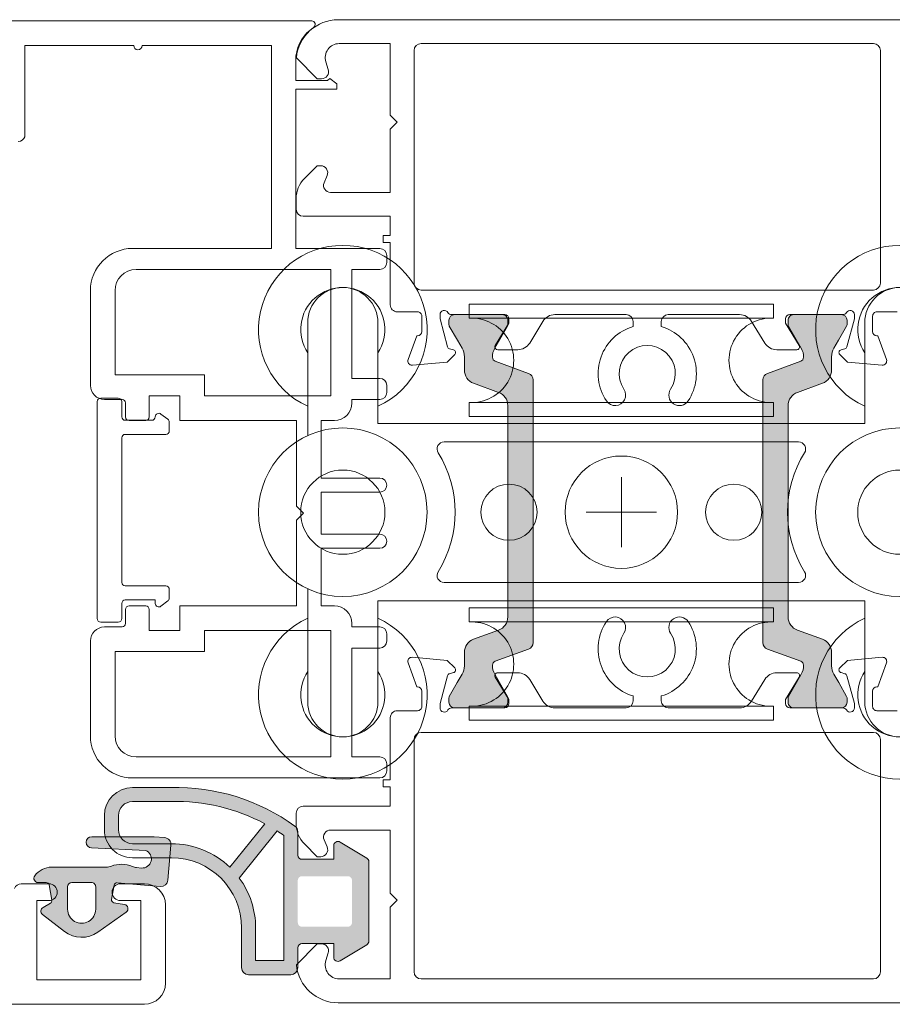
# Model space of a CAD drawing. Units: inches. Extents: x 74 to 4761, y -14 to 1513.
# Drawn here: x 2379 to 2442, y 1015 to 1085 of the extents above; entities that cross this region are included whole.
import ezdxf

# ---------------------------------------------------------------- set-up
doc = ezdxf.new("R2010")
doc.units = ezdxf.units.IN
doc.header["$MEASUREMENT"] = 0
doc.layers.get('0').update_dxf_attribs({"lineweight": 0})

# ---------------------------------------------------------------- blocks, each defined once
blk = doc.blocks.new('singleroller')
for p, q in [((-16, 19.83333333333303), (-16, 19.8333333333328)), ((16, 19.83333333333326), (16, 19.83333333333348)), ((-13.81500000000028, 10.83333333333325), (-13.81500000000051, 0)), ((-7.815000000000281, 10.83333333333325), (-7.815000000000509, 0)), ((7.815000000000281, 10.83333333333325), (7.815000000000509, 0)), ((13.81500000000028, 10.83333333333325), (13.81500000000028, 0)), ((0, -2.5), (0, 2.5)), ((-13.81500000000028, -10.83333333333325), (-13.81500000000051, 0)), ((-7.815000000000281, -10.83333333333325), (-7.815000000000509, 0)), ((-2.5, 0), (2.5, 0)), ((7.815000000000281, -10.83333333333325), (7.815000000000509, 0)), ((13.81500000000028, -10.83333333333325), (13.81500000000028, 0)), ((-16, -19.83333333333303), (-16, -19.8333333333328)), ((16, -19.83333333333326), (16, -19.83333333333348))]:
    blk.add_line(p, q)
for points in [[(-5.454356057317909, 22.33333333333303), (-13.5, 22.3333333333328, 0.4142135623730938), (-16, 19.8333333333328, 0.4142135623730964), (-13.5, 17.33333333333303), (-6.315000000000054, 17.33333333333326), (-6.315000000000054, 0)], [(6.315000000000054, 0), (6.314999999999827, 17.33333333333371), (13.5, 17.33333333333326, 0.4142135623730935), (16, 19.83333333333326, 0.4142135623730976), (13.5, 22.33333333333348), (5.454356057317681, 22.33333333333326)], [(-6.815000000000509, 0), (-6.815000000000509, 0.1666666666665151), (-6.815000000000964, 10.83333333333303), (-7.815000000000964, 10.83333333333303, -1.057097576517844), (-13.81500000000096, 10.83333333333303), (-14.81500000000096, 10.83333333333303), (-14.81500000000051, 0.1666666666665151), (-14.81500000000051, 0)], [(6.815000000000509, 0), (6.815000000000509, 0.1666666666665151), (6.815000000000964, 10.83333333333303), (7.815000000000964, 10.83333333333303, 1.057097576517844), (13.81500000000096, 10.83333333333303), (14.81500000000096, 10.83333333333303), (14.81500000000051, 0.1666666666665151), (14.81500000000051, 0)], [(14.81500000000051, 0), (14.81500000000051, -0.1666666666665151), (14.81500000000096, -10.83333333333303), (13.81500000000096, -10.83333333333303, 1.057097576517844), (7.815000000000964, -10.83333333333303), (6.815000000000964, -10.83333333333303), (6.815000000000509, -0.1666666666665151), (6.815000000000509, 0), (6.815000000000509, 0.1666666666665151), (6.815000000000964, 10.83333333333303), (7.815000000000964, 10.83333333333303, 1.057097576517844), (13.81500000000096, 10.83333333333303), (14.81500000000096, 10.83333333333303), (14.81500000000051, 0.1666666666665151)], [(-5.454356057317909, -22.33333333333303), (-13.5, -22.3333333333328, -0.4142135623730938), (-16, -19.8333333333328, -0.4142135623730964), (-13.5, -17.33333333333303), (-6.315000000000054, -17.33333333333326), (-6.315000000000054, 0)], [(-6.815000000000509, 0), (-6.815000000000509, -0.1666666666665151), (-6.815000000000964, -10.83333333333303), (-7.815000000000964, -10.83333333333303, 1.057097576517844), (-13.81500000000096, -10.83333333333303), (-14.81500000000096, -10.83333333333303), (-14.81500000000051, -0.1666666666665151), (-14.81500000000051, 0)], [(6.315000000000054, 0), (6.314999999999827, -17.33333333333371), (13.5, -17.33333333333326, -0.4142135623730935), (16, -19.83333333333326, -0.4142135623730976), (13.5, -22.33333333333348), (5.454356057317681, -22.33333333333326)], [(6.815000000000509, 0), (6.815000000000509, -0.1666666666665151), (6.815000000000964, -10.83333333333303), (7.815000000000964, -10.83333333333303, -1.057097576517844), (13.81500000000096, -10.83333333333303), (14.81500000000096, -10.83333333333303), (14.81500000000051, -0.1666666666665151), (14.81500000000051, 0)]]:
    blk.add_lwpolyline(points, format="xyb")
for points in [[(-5, 0), (-5, 12.62223078240504, -0.5888435535687573), (-4.235294117647071, 13.04641328540083, 0.2864216553493393), (4.235294117647071, 13.04641328540083, -0.5888435535684847), (5, 12.62223078240504), (5, 0), (5, -12.62223078240504, -0.5888435535684847), (4.235294117647071, -13.04641328540083, 0.2864216553493393), (-4.235294117647071, -13.04641328540083, -0.5888435535687573), (-5, -12.62223078240504)], [(-14.81500000000051, 0), (-14.81500000000051, -0.1666666666665151), (-14.81500000000096, -10.83333333333303), (-13.81500000000096, -10.83333333333303, -1.057097576517844), (-7.815000000000964, -10.83333333333303), (-6.815000000000964, -10.83333333333303), (-6.815000000000509, -0.1666666666665151), (-6.815000000000509, 0), (-6.815000000000509, 0.1666666666665151), (-6.815000000000964, 10.83333333333303), (-7.815000000000964, 10.83333333333303, -1.057097576517844), (-13.81500000000096, 10.83333333333303), (-14.81500000000096, 10.83333333333303), (-14.81500000000051, 0.1666666666665151)]]:
    blk.add_lwpolyline(points, format="xyb", close=True)
for centre, radius in [((0, 19.83333333333303), 6), ((0, 19.83333333333303), 3), ((0, 8.000000000000227), 2), ((0, 0), 4), ((0, -8.000000000000227), 2), ((0, -19.83333333333303), 6), ((0, -19.83333333333303), 3)]:
    blk.add_circle(centre, radius)
for centre, radius, start, end in [((-13, 19.83333333333303), 6, 24.62431835215417, 335.3756816478458), ((13, 19.83333333333326), 6, 204.6243183521542, 155.3756816478458), ((-13, 19.83333333333303), 3, 56.44269023807254, 303.5573097619275), ((13, 19.83333333333326), 3, 236.4426902380725, 123.5573097619094), ((-13, -19.83333333333303), 6, 24.62431835215417, 335.3756816478458), ((13, -19.83333333333326), 6, 204.6243183521542, 155.3756816478458), ((-13, -19.83333333333303), 3, 56.44269023807254, 303.5573097619275), ((13, -19.83333333333326), 3, 236.4426902380905, 123.5573097619274)]:
    blk.add_arc(centre, radius, start, end)

msp = doc.modelspace()

# ---------------------------------------------------------------- hatches: boundary and pattern name
h = msp.add_hatch(color=256)
edge = h.paths.add_edge_path()
edge.add_arc((2415.54461426576, 1040.39891834554), 0.5000000000009095, -69.99999999993958, 5.212541509536095e-11, ccw=False)
edge.add_line((2415.715624337424, 1039.929072035146), (2413.348592301553, 1039.067542830536))
edge.add_arc((2413.451490744509, 1038.78518025838), 0.3005273892955604, 110.0227294120797, 179.7306497626298)
edge.add_arc((2414.345302937274, 1038.742022979492), 1.195167601585593, 177.8628361227691, 210.0337186347934)
edge.add_line((2413.310609290517, 1038.143830156698), (2413.654095718061, 1037.548814576435))
edge.add_line((2413.654095718061, 1037.548814576435), (2414.221739881558, 1036.565494438456))
edge.add_arc((2414.039874546764, 1036.460494438457), 0.2099999999986752, -3.100808498857077e-10, 29.999999999712998, ccw=False)
edge.add_line((2414.249874546763, 1036.460494438456), (2414.249874546763, 1036.148814576435))
edge.add_arc((2413.849874546762, 1036.148814576436), 0.4000000000005457, 269.9999999998697, 359.9999999998697, ccw=False)
edge.add_line((2413.849874546761, 1035.748814576435), (2410.449874546764, 1035.748814576435))
edge.add_arc((2410.449874546763, 1036.148814576436), 0.4000000000005457, 180.0000000001303, 270.0000000001303, ccw=False)
edge.add_line((2410.049874546762, 1036.148814576435), (2410.049874546762, 1036.460494438456))
edge.add_arc((2410.259874546762, 1036.460494438454), 0.2099999999995816, 149.9999999993571, 179.9999999993796, ccw=False)
edge.add_line((2410.078009211968, 1036.565494438456), (2410.645729358329, 1037.548814576435))
edge.add_line((2410.645729358329, 1037.548814576435), (2410.989105031304, 1038.14355868811))
edge.add_arc((2409.949874546766, 1038.743558688111), 1.199999999998013, 329.9999999998624, 359.9999999998589)
edge.add_line((2411.149874546764, 1038.743558688108), (2411.149874546764, 1039.695423020982))
edge.add_arc((2412.149874546763, 1039.695423020981), 0.9999999999990905, 109.9999999999537, 179.9999999999609, ccw=False)
edge.add_line((2411.807854403439, 1040.635115641767), (2413.586634409085, 1041.282538617132))
edge.add_arc((2413.244614265761, 1042.222231237918), 0.9999999999990671, 289.9999999999536, 359.9999999999609)
edge.add_line((2414.24461426576, 1042.222231237917), (2414.24461426576, 1049.748814576435))
edge.add_line((2414.24461426576, 1049.748814576435), (2414.24461426576, 1057.275397914952))
edge.add_arc((2413.24461426576, 1057.275397914952), 1.000000000000455, 359.999999999987, 429.9999999999908)
edge.add_line((2413.586634409085, 1058.215090535738), (2411.807854403439, 1058.862513511102))
edge.add_arc((2412.149874546765, 1059.802206131888), 1.000000000000388, 179.999999999987, 249.9999999999907, ccw=False)
edge.add_line((2411.149874546764, 1059.802206131889), (2411.149874546764, 1060.754070464761))
edge.add_arc((2409.949874546763, 1060.754070464759), 1.200000000001182, 9.770663981446297e-11, 30.00000000009912)
edge.add_line((2410.989105031304, 1061.354070464761), (2410.649874546764, 1061.941634899463))
edge.add_line((2410.649874546764, 1061.941634899463), (2410.078009211968, 1062.932134714415))
edge.add_arc((2410.259874546762, 1063.037134714417), 0.2099999999995929, 180.0000000006204, 210.0000000006429, ccw=False)
edge.add_line((2410.049874546762, 1063.037134714414), (2410.049874546762, 1063.348814576436))
edge.add_arc((2410.449874546763, 1063.348814576435), 0.4000000000005457, 89.99999999986971, 179.9999999998697, ccw=False)
edge.add_line((2410.449874546764, 1063.748814576435), (2413.849874546763, 1063.748814576435))
edge.add_arc((2413.849874546763, 1063.348814576436), 0.3999999999996362, 0, 90, ccw=False)
edge.add_line((2414.249874546763, 1063.348814576436), (2414.249874546763, 1063.037134714414))
edge.add_arc((2414.039874546764, 1063.037134714413), 0.2099999999986721, -29.999999999712998, 3.1019453672342934e-10, ccw=False)
edge.add_line((2414.221739881558, 1062.932134714415), (2413.310609290517, 1061.35379899617))
edge.add_arc((2414.345302937274, 1060.755606173376), 1.195167601585623, 149.9662813652066, 182.1371638772309)
edge.add_arc((2413.451644535159, 1060.712557073871), 0.3006817060022031, 180.2898261431541, 249.9567946825031)
edge.add_line((2413.348592301553, 1060.430086322335), (2415.715624337426, 1059.568557117723))
edge.add_arc((2415.544614265762, 1059.098710807331), 0.4999999999986695, -1.0430767360958271e-10, 69.99999999989939, ccw=False)
edge.add_line((2416.044614265761, 1059.09871080733), (2416.044614265761, 1049.748814576435))
edge.add_line((2416.044614265761, 1049.748814576435), (2416.044614265761, 1040.39891834554))
edge = h.paths.add_edge_path()
edge.add_arc((2432.904084459558, 1040.39891834554), 0.5000000000009095, 179.9999999999479, 249.9999999999395)
edge.add_line((2432.733074387895, 1039.929072035146), (2435.100106423767, 1039.067542830536))
edge.add_arc((2434.99720798081, 1038.785180258383), 0.3005273892938332, 0.26935023689492255, 69.97727058743118, ccw=False)
edge.add_arc((2434.103395788045, 1038.742022979486), 1.195167601584013, -30.03371863448558, 2.1371638775391943, ccw=False)
edge.add_line((2435.138089434803, 1038.143830156698), (2434.794603007259, 1037.548814576435))
edge.add_line((2434.794603007259, 1037.548814576435), (2434.226958843762, 1036.565494438456))
edge.add_arc((2434.408824178556, 1036.460494438457), 0.2099999999986752, 150.000000000287, 180.0000000003102)
edge.add_line((2434.198824178558, 1036.460494438456), (2434.198824178558, 1036.148814576435))
edge.add_arc((2434.598824178556, 1036.148814576434), 0.3999999999987267, 179.9999999998697, 269.9999999998697)
edge.add_line((2434.598824178555, 1035.748814576435), (2437.998824178557, 1035.748814576435))
edge.add_arc((2437.998824178557, 1036.148814576435), 0.3999999999996362, 270, 360)
edge.add_line((2438.398824178556, 1036.148814576435), (2438.398824178556, 1036.460494438456))
edge.add_arc((2438.188824178557, 1036.460494438454), 0.2099999999995816, 6.203596178714532e-10, 30.00000000064293)
edge.add_line((2438.37068951335, 1036.565494438456), (2437.802969366988, 1037.548814576435))
edge.add_line((2437.802969366988, 1037.548814576435), (2437.459593694016, 1038.14355868811))
edge.add_arc((2438.498824178554, 1038.743558688111), 1.199999999998013, 180.0000000001411, 210.0000000001375, ccw=False)
edge.add_line((2437.298824178556, 1038.743558688108), (2437.298824178556, 1039.695423020982))
edge.add_arc((2436.298824178557, 1039.695423020981), 0.9999999999990905, 3.908265592585924e-11, 70.00000000004637)
edge.add_line((2436.640844321882, 1040.635115641767), (2434.862064316233, 1041.282538617132))
edge.add_arc((2435.204084459558, 1042.222231237918), 0.9999999999990671, 180.0000000000391, 250.0000000000463, ccw=False)
edge.add_line((2434.204084459559, 1042.222231237917), (2434.204084459559, 1049.748814576435))
edge.add_line((2434.204084459559, 1049.748814576435), (2434.204084459559, 1057.275397914952))
edge.add_arc((2435.204084459558, 1057.275397914953), 0.9999999999995453, 110.00000000008049, 180.0000000000782, ccw=False)
edge.add_line((2434.862064316231, 1058.215090535738), (2436.640844321882, 1058.862513511102))
edge.add_arc((2436.298824178556, 1059.802206131888), 1.000000000000388, 290.0000000000092, 360.000000000013)
edge.add_line((2437.298824178556, 1059.802206131889), (2437.298824178556, 1060.754070464761))
edge.add_arc((2438.498824178557, 1060.754070464759), 1.200000000001182, 149.9999999999009, 179.9999999999023, ccw=False)
edge.add_line((2437.459593694016, 1061.354070464761), (2437.798824178556, 1061.941634899463))
edge.add_line((2437.798824178556, 1061.941634899463), (2438.37068951335, 1062.932134714415))
edge.add_arc((2438.188824178557, 1063.037134714417), 0.2099999999995929, 329.999999999357, 359.9999999993797)
edge.add_line((2438.398824178556, 1063.037134714414), (2438.398824178556, 1063.348814576436))
edge.add_arc((2437.998824178557, 1063.348814576436), 0.3999999999996362, 0, 90)
edge.add_line((2437.998824178557, 1063.748814576435), (2434.598824178555, 1063.748814576435))
edge.add_arc((2434.598824178556, 1063.348814576437), 0.3999999999987267, 90.00000000013027, 180.0000000001303)
edge.add_line((2434.198824178558, 1063.348814576436), (2434.198824178558, 1063.037134714414))
edge.add_arc((2434.408824178556, 1063.037134714413), 0.2099999999986721, 179.9999999996898, 209.999999999713)
edge.add_line((2434.226958843762, 1062.932134714415), (2435.138089434803, 1061.35379899617))
edge.add_arc((2434.103395788045, 1060.755606173383), 1.195167601584011, -2.1371638775391943, 30.03371863448558, ccw=False)
edge.add_arc((2434.997054190159, 1060.712557073868), 0.3006817060003715, 290.04320531798584, 359.71017385732074, ccw=False)
edge.add_line((2435.100106423767, 1060.430086322335), (2432.733074387895, 1059.568557117723))
edge.add_arc((2432.904084459557, 1059.09871080733), 0.4999999999996403, 109.9999999999492, 179.9999999999479)
edge.add_line((2432.404084459557, 1059.09871080733), (2432.404084459557, 1049.748814576435))
edge.add_line((2432.404084459557, 1049.748814576435), (2432.404084459557, 1040.39891834554))
h = msp.add_hatch(color=256)
h.paths.add_polyline_path([(2404.203349516944, 1025.051294987258, -0.2634471391022135), (2404.349000790316, 1024.794047109543), (2404.349000790316, 1021.963904223235), (2404.349000790316, 1019.133761336926, -0.2634471391022135), (2404.203349516944, 1018.876513459211), (2402.303349516943, 1017.736513459212, -0.5829708565576296), (2401.849000790316, 1017.993761336925), (2401.849000790316, 1018.963904223235), (2399.587797896557, 1018.963904223235, 0.4142135623728728), (2399.287797896558, 1018.663904223235), (2399.287797896558, 1017.519559270796), (2399.171596611944, 1017.403357986183, 0.03216431837460151), (2399.232982591441, 1017.022702965499, -0.2816509664829193), (2398.787797896558, 1016.750322357119), (2395.787797896556, 1016.750322357119, -0.4142135623730951), (2395.287797896556, 1017.250322357119), (2395.287797896556, 1020.076044225771, 0.4142135623730833), (2390.287797896558, 1025.076044225771), (2388.86080082476, 1025.076044225771, 0.2719993743884209), (2388.458325762672, 1025.597208032034), (2386.058990701616, 1025.708750515991, -0.1256723367852478), (2385.582124977579, 1026.576044225771), (2386.6525912469, 1026.576044225771, 0.2679491924311443), (2387.518616650682, 1026.076044225771), (2390.25675172494, 1026.076044225771, -4.045423826467278e-05), (2390.256761868349, 1026.075963955648, -0.1955432142826362), (2394.452762977972, 1024.3949637516), (2396.943709460179, 1027.495178247, 0.1305036552026155), (2390.274301750517, 1029.076044225773), (2387.518616650682, 1029.076044225771, 0.414213562373088), (2386.518616650682, 1028.076044225771), (2386.518616650682, 1027.076044225771, 0.1316524975873878), (2386.6525912469, 1026.576044225771), (2385.582124977579, 1026.576044225771, -0.06325422392997235), (2385.518616650682, 1027.076044225773), (2385.518616650682, 1028.076044225771, -0.4142135623730215), (2387.518616650682, 1030.076044225771), (2390.261141244776, 1030.076044225773, -0.165302725687436), (2399.082140925965, 1027.330080868813, -0.05608257375812191), (2399.164599964518, 1027.254564260968, 0.07024852355359022), (2399.287797896556, 1026.709074793635), (2399.287797896558, 1025.263904223234, 0.4142135623729841), (2399.587797896557, 1024.963904223235), (2401.849000790316, 1024.963904223235), (2401.849000790316, 1025.934047109543, -0.5829708565577564), (2402.303349516943, 1026.191294987257)])
h.paths.add_polyline_path([(2403.149000790315, 1023.463904223235, 0.4142135623730508), (2402.849000790316, 1023.763904223234), (2399.587797896557, 1023.763904223234, 0.4142135623729176), (2399.287797896558, 1023.463904223235), (2399.287797896558, 1021.963904223235), (2399.287797896558, 1020.463904223235, 0.4142135623729176), (2399.587797896557, 1020.163904223235), (2402.849000790316, 1020.163904223235, 0.4142135623730508), (2403.149000790315, 1020.463904223235), (2403.149000790315, 1021.963904223235)], flags=16)
h.paths.add_polyline_path([(2398.28779789656, 1026.668530573693, 0.01062958494596818), (2397.815818129723, 1026.984036115426), (2395.121483727103, 1023.63068644287, -0.1598624785660394), (2396.287797896556, 1020.076044225771), (2396.287797896556, 1017.750322357119), (2398.287797896556, 1017.750322357119)], flags=16)
h = msp.add_hatch(color=256)
edge = h.paths.add_edge_path()
edge.add_arc((2388.21599039794, 1024.994071587272), 0.6500000000000234, -95.05509590974191, 68.11013589864262, ccw=False)
edge.add_line((2388.158716526651, 1024.346599808993), (2387.809490804745, 1024.377152790247))
edge.add_arc((2387.897332253175, 1025.373287259043), 0.9999999999929586, 247.1105869912593, 264.96056069376004, ccw=False)
edge.add_arc((2386.730471599113, 1022.609515160267), 2.000000000002232, 67.110603548273, 111.0394601810562)
edge.add_arc((2385.653439066216, 1025.409515141404), 0.9999998285454215, 269.9999959136731, 291.0394664537147, ccw=False)
edge.add_line((2385.653438994897, 1024.409515312859), (2381.772011516106, 1024.409515312859))
edge.add_line((2381.772011516106, 1024.409515312859), (2381.772011384971, 1024.409515160271))
edge.add_arc((2381.772011516074, 1022.909515160271), 1.500000000000574, 90.00000500775624, 144.3000425571808)
edge.add_arc((2380.797331950675, 1023.609515312858), 0.2999999999991938, 144.241560702256, 270)
edge.add_line((2380.797331950675, 1023.309515312859), (2381.3826542163, 1023.309515312859))
edge.add_line((2381.3826542163, 1023.309515312859), (2381.382654198816, 1023.309515160269))
edge.add_arc((2381.382654216301, 1023.109515160269), 0.1999999999995915, 9.999986845937713, 90.00000500922403, ccw=False)
edge.add_line((2381.579615774876, 1023.144244750584), (2381.579615886222, 1023.144244774529))
edge.add_line((2381.579615886222, 1023.144244774529), (2381.772966567481, 1022.047698239662))
edge.add_arc((2381.576052641002, 1022.012699499699), 0.2000000156003468, -59.999998347099904, 10.078290681996123, ccw=False)
edge.add_line((2381.676052653799, 1021.839494408316), (2381.147331955147, 1021.534237487357))
edge.add_arc((2381.297331950675, 1021.27442986364), 0.3000000000000849, 119.9999990137968, 232.2086006611481)
edge.add_line((2381.113495419667, 1021.037355761581), (2381.113495280752, 1021.037355583853))
edge.add_line((2381.113495280752, 1021.037355583853), (2382.671755768172, 1019.829020610807))
edge.add_arc((2383.897331950676, 1021.409515160272), 2.000000000001804, 232.2086257069903, 305.2156220774869)
edge.add_line((2385.050642140201, 1019.775539760597), (2385.050642192374, 1019.775539635368))
edge.add_line((2385.050642192374, 1019.775539635368), (2387.070328471672, 1021.201096428581))
edge.add_line((2387.070328471672, 1021.201096428581), (2387.070328420667, 1021.201096512931))
edge.add_arc((2386.897331950674, 1021.446192864128), 0.3000000000000546, 305.2156084170615, 440.0000070073418)
edge.add_line((2386.949426367842, 1021.741635196403), (2386.194293315421, 1021.874785546012))
edge.add_arc((2386.229022899387, 1022.071747073606), 0.1999999683859006, 170.00000406931, 260.0000134040297, ccw=False)
edge.add_line((2386.032061377452, 1022.10647668966), (2386.212365672599, 1023.129032982536))
edge.add_arc((2386.40932721396, 1023.094303381289), 0.1999999849450826, 84.99999887953129, 170.0000092133949, ccw=False)
edge.add_line((2386.426758365094, 1023.293542305569), (2389.499234416496, 1023.024735497184))
edge.add_line((2389.499234416496, 1023.024735497184), (2389.499234521757, 1023.024735826527))
edge.add_arc((2389.542812297354, 1023.522833183952), 0.4999999999999832, 265.0000110170886, 355.0000035036455)
edge.add_line((2390.040909649065, 1023.479255343037), (2390.040909831535, 1023.479255303094))
edge.add_line((2390.040909831535, 1023.479255303094), (2390.25879923583, 1025.969741753289))
edge.add_line((2390.25879923583, 1025.969741753289), (2390.25879905336, 1025.969741793234))
edge.add_arc((2389.760701701651, 1026.01331963415), 0.4999999999988918, 355.0000035035326, 445.0000060080483)
edge.add_line((2389.804279520794, 1026.511416987764), (2389.06558811667, 1026.576044225773))
edge.add_line((2389.06558811667, 1026.576044225773), (2384.620761844685, 1026.576044225771))
edge.add_arc((2384.620761844685, 1026.176044225772), 0.3999999999996362, 89.99999999993486, 267.3382977739013)
edge.add_line((2384.602186340678, 1025.776475770247), (2388.458325762672, 1025.597208032034))
edge = h.paths.add_edge_path(flags=16)
edge.add_arc((2383.197331950675, 1023.00951516027), 0.3000000190729691, 90.00000500883286, 180.0000006830345)
edge.add_line((2382.897331931602, 1023.009515156694), (2382.897331950676, 1021.409515160271))
edge.add_arc((2383.897331950676, 1021.409515166233), 1, 180.0000003415954, 360.0000021628211)
edge.add_line((2384.897331950676, 1021.409515203982), (2384.897331950676, 1023.00951516027))
edge.add_arc((2384.597331934582, 1023.009515163249), 0.3000000160936906, 359.9999994309131, 450.0000019353731)
edge.add_line((2384.597331924449, 1023.309515179343), (2384.597331950673, 1023.309515312859))
edge.add_line((2384.597331950673, 1023.309515312859), (2383.197331950675, 1023.309515312859))
edge.add_line((2383.197331950675, 1023.309515312859), (2383.197331924449, 1023.309515179343))

# ---------------------------------------------------------------- linework, layer by layer
at = {"elevation": -1.955816671650904}
for points in [[(2379.377875986526, 1076.078447799639, 0.3229971286652755), (2379.852317381791, 1076.420633470571), (2379.852317381791, 1082.910398996738), (2387.607903429139, 1082.910398996738, 1), (2388.207903429141, 1082.910398996738), (2397.407903429142, 1082.910398996738), (2397.407903429142, 1076.510398996736), (2397.407903429142, 1068.46131107153), (2387.523735709631, 1068.46131107153, 0.4142135623730951), (2384.523735709631, 1065.46131107153), (2384.523735709631, 1058.71131107153, 0.4142135623730951), (2385.523735709631, 1057.71131107153), (2386.773735709631, 1057.71131107153, -0.414213562373095), (2387.023735709631, 1057.46131107153), (2387.023735709631, 1056.46131107153, 0.4142135623730951), (2387.273735709631, 1056.21131107153), (2388.463219549444, 1056.21131107153, 0.4142135623730951), (2388.713219549444, 1056.46131107153), (2388.713219549444, 1057.96131107153), (2390.891481738668, 1057.96131107153), (2390.891481738668, 1056.21131107153), (2399.204581326491, 1056.21131107153), (2399.204581326491, 1050.111311071529), (2399.704581326491, 1049.611311071529), (2399.204581326491, 1049.111311071529), (2399.204581326491, 1043.011311071529), (2390.891481738668, 1043.011311071529), (2390.891481738668, 1041.261311071529), (2388.713219549444, 1041.261311071529), (2388.713219549444, 1042.761311071529, 0.4142135623730951), (2388.463219549444, 1043.011311071529), (2387.273735709631, 1043.011311071529, 0.4142135623730951), (2387.023735709631, 1042.761311071529), (2387.023735709631, 1041.761311071529, -0.4142135623730951), (2386.773735709631, 1041.511311071529), (2385.523735709631, 1041.511311071529, 0.4142135623730951), (2384.523735709631, 1040.511311071529), (2384.523735709631, 1033.761311071529, 0.4142135623730951), (2387.523735709631, 1030.761311071529), (2405.123735709632, 1030.761311071529, 0.4142135623730951), (2405.623735709632, 1031.261311071529), (2405.623735709632, 1031.761311071529, 0.4142135623730951), (2405.123735709632, 1032.261311071529), (2403.148735709629, 1032.261311071529), (2403.148735709629, 1040.011311071529), (2405.123735709632, 1040.011311071529, 0.4142135623730951), (2405.623735709632, 1040.511311071529), (2405.623735709632, 1041.011311071529, 0.4142135623730951), (2405.123735709632, 1041.511311071529), (2403.148735709631, 1041.511311071529), (2403.148735709629, 1041.761311071531, 0.4142135623728426), (2401.898735709629, 1043.011311071529), (2400.954581326491, 1043.011311071529), (2400.954581326491, 1047.111311071529), (2405.123735709632, 1047.111311071529, 0.4142135623730951), (2405.623735709632, 1047.611311071529, 0.4142135623730951), (2405.123735709632, 1048.111311071529), (2405.123735709632, 1048.111311071529), (2400.954581326491, 1048.111311071529), (2400.954581326491, 1049.111311071529), (2400.954581326491, 1051.111311071529), (2405.123735709632, 1051.111311071529), (2405.123735709632, 1051.111311071529, 0.4142135623730951), (2405.623735709632, 1051.611311071529, 0.414213562373095), (2405.123735709632, 1052.111311071529), (2400.954581326491, 1052.111311071529), (2400.954581326491, 1056.21131107153), (2401.898735709629, 1056.21131107153, 0.4142135623729048), (2403.148735709629, 1057.461311071528), (2403.148735709631, 1057.71131107153), (2405.123735709632, 1057.71131107153, 0.4142135623730951), (2405.623735709632, 1058.21131107153), (2405.623735709632, 1058.71131107153, 0.414213562373095), (2405.123735709632, 1059.21131107153), (2403.148735709629, 1059.21131107153), (2403.148735709629, 1066.96131107153), (2405.123735709632, 1066.96131107153, 0.4142135623730951), (2405.623735709632, 1067.46131107153), (2405.623735709632, 1067.96131107153, 0.414213562373095), (2405.123735709632, 1068.46131107153), (2399.157903429142, 1068.46131107153), (2399.157903429142, 1079.80575857006), (2402.071040119045, 1079.80575857006), (2402.071040119045, 1080.18075857006), (2401.571040119045, 1080.55575857006), (2401.415798392806, 1080.429663342415), (2399.157903429142, 1080.429663342415), (2399.157903429142, 1082.160398996736, -0.2193419827789371), (2400.416352743011, 1084.202192090294, 0.742599934549546), (2400.277969636712, 1084.660398996738), (2370.607903429139, 1084.660398996738, 0.4142135623730949)], [(2442.471540804704, 1084.748813845953), (2405.871540804704, 1084.748813845953), (2402.171540804705, 1084.748813845953, 0.3864876608333488), (2399.185233987509, 1082.03512066315), (2400.671540804705, 1080.548813845954), (2400.986564614767, 1080.548813845952, 0.5081229316015252), (2401.462776688367, 1081.201201709505), (2401.289069037378, 1081.744038118851, -0.5081229316015179), (2402.241493184577, 1083.048813845954), (2405.871540804704, 1083.048813845954), (2405.871540804704, 1077.948813845954), (2406.371540804704, 1077.448813845954), (2405.871540804704, 1076.948813845954), (2405.871540804704, 1072.448813845954), (2401.6245810186, 1072.448813845954, -0.5363843728580555), (2401.16376333103, 1073.142842345983), (2401.379318278377, 1073.654785345924, 0.53638437285822), (2400.918500590807, 1074.348813845953), (2400.671540804705, 1074.348813845953), (2399.757327242331, 1073.43460028358, 0.1989123673797008), (2399.171540804705, 1072.020386721208), (2399.171540804705, 1071.248813845953, 0.414213562373095), (2399.671540804705, 1070.748813845953), (2405.871540804704, 1070.748813845953), (2405.871540804704, 1069.448813845954), (2405.871540804704, 1069.377167577801), (2405.371540804704, 1069.377167577801), (2405.371540804704, 1068.877167577801), (2405.871540804704, 1068.877167577801), (2405.871540804702, 1064.448813845954, 0.414213562373428), (2406.371540804704, 1063.948813845954), (2407.821540804703, 1063.948813845954, -0.414213562373428), (2408.121540804704, 1063.648813845954), (2408.121540804704, 1062.548814576435, -0.414213562373095), (2407.821540804703, 1062.248814576435), (2407.757433894639, 1062.248814576435), (2407.139633018468, 1060.551420619432, 0.5486187866266666), (2407.447687527528, 1060.149956167007), (2409.921999341502, 1060.366430400759), (2410.462962160941, 1060.907393220198, 0.5773502691898216), (2410.373304613723, 1061.241999741692), (2410.096509694481, 1061.316166716772, -0.2679491924314268), (2409.955088338243, 1061.457588073009), (2409.421540804705, 1063.448814576434), (2409.421540804705, 1063.748814576435, -0.7673269879741911), (2409.981348425837, 1063.898814576439, 0.2679491924281797), (2410.241156046962, 1063.748814576435), (2414.021540804703, 1063.748814576435, -0.4142135623730948), (2414.321540804703, 1063.448814576434), (2414.321540804703, 1063.143295031051), (2413.350830645249, 1061.553016502804, 0.58552406831963), (2413.521540804703, 1061.248814576435), (2414.947124038127, 1061.248814576435, 0.2614125764230482), (2415.800674835405, 1061.727804944595), (2416.741927413957, 1063.269824208276, -0.2614125764230006), (2417.595478211234, 1063.748814576435), (2422.671540804705, 1063.748814576433, -0.4142135623730284), (2423.171540804705, 1063.248814576435), (2423.171540804703, 1062.902916542684, 0.5044346015814657), (2421.258799441656, 1057.608212156569, 0.9999999999999999), (2422.507117168675, 1058.439898907939, -1.867863205736638), (2425.835964440731, 1058.439898907941, 0.9999999999999999), (2427.084282167753, 1057.608212156569, 0.5044346015814463), (2425.171540804705, 1062.902916542684), (2425.171540804705, 1063.248814576435, -0.4142135623728286), (2425.671540804705, 1063.748814576435), (2430.747603398176, 1063.748814576435, -0.2614125764230005), (2431.601154195449, 1063.269824208276), (2432.542406774003, 1061.727804944595, 0.2614125764230482), (2433.395957571279, 1061.248814576435), (2434.821540804703, 1061.248814576435, 0.58552406831963), (2434.992250964157, 1061.553016502804), (2434.021540804703, 1063.143295031051), (2434.021540804703, 1063.448814576434, -0.4142135623730949), (2434.321540804703, 1063.748814576435), (2438.101925562446, 1063.748814576435, 0.2679491924281797), (2438.361733183569, 1063.898814576439, -0.7673269879739104), (2438.921540804705, 1063.748814576435), (2438.921540804705, 1063.448814576434), (2438.387993271163, 1061.457588073009, -0.2679491924314268), (2438.246571914925, 1061.316166716772), (2437.969776995683, 1061.241999741692, 0.5773502691898214), (2437.880119448465, 1060.907393220198), (2438.421082267906, 1060.366430400759), (2440.895394081878, 1060.149956167007, 0.5486187866266665), (2441.203448590938, 1060.551420619432), (2440.585647714767, 1062.248814576435), (2440.521540804703, 1062.248814576435, -0.414213562373095), (2440.221540804704, 1062.548814576435), (2440.221540804704, 1063.648813845954, -0.414213562373761), (2440.521540804703, 1063.948813845954), (2441.971540804704, 1063.948813845954, 0.4142135623732948)], [(2441.971540804704, 1035.548815306917), (2440.521540804703, 1035.548815306917, -0.414213562373761), (2440.221540804704, 1035.848815306916), (2440.221540804704, 1036.948814576434, -0.414213562373095), (2440.521540804703, 1037.248814576435), (2440.585647714767, 1037.248814576435), (2441.203448590938, 1038.946208533437, 0.5486187866266665), (2440.895394081878, 1039.347672985862), (2438.421082267906, 1039.131198752112), (2437.880119448465, 1038.590235932673, 0.5773502691898214), (2437.969776995683, 1038.255629411177), (2438.246571914925, 1038.181462436097, -0.2679491924314268), (2438.387993271163, 1038.04004107986), (2438.921540804705, 1036.048814576435), (2438.921540804705, 1035.748814576435, -0.7673269879739104), (2438.361733183569, 1035.598814576432, 0.2679491924281797), (2438.101925562446, 1035.748814576435), (2434.321540804703, 1035.748814576435, -0.4142135623730949), (2434.021540804703, 1036.048814576435), (2434.021540804703, 1036.354334121818), (2434.992250964157, 1037.944612650067, 0.58552406831963), (2434.821540804703, 1038.248814576435), (2433.395957571279, 1038.248814576435, 0.2614125764230482), (2432.542406774003, 1037.769824208276), (2431.601154195449, 1036.227804944595, -0.2614125764230005), (2430.747603398176, 1035.748814576435), (2425.671540804705, 1035.748814576435, -0.4142135623728286), (2425.171540804705, 1036.248814576435), (2425.171540804705, 1036.594712610186, 0.5044346015814463), (2427.084282167753, 1041.889416996299, 0.9999999999999999), (2425.835964440731, 1041.05773024493, -1.867863205736638), (2422.507117168675, 1041.05773024493, 0.9999999999999999), (2421.258799441656, 1041.889416996299, 0.5044346015814657), (2423.171540804703, 1036.594712610186), (2423.171540804705, 1036.248814576435, -0.4142135623730284), (2422.671540804705, 1035.748814576435), (2417.595478211234, 1035.748814576435, -0.2614125764230006), (2416.741927413957, 1036.227804944595), (2415.800674835405, 1037.769824208276, 0.2614125764230482), (2414.947124038127, 1038.248814576435), (2413.521540804703, 1038.248814576435, 0.58552406831963), (2413.350830645249, 1037.944612650067), (2414.321540804703, 1036.354334121818), (2414.321540804703, 1036.048814576435, -0.4142135623730948), (2414.021540804703, 1035.748814576435), (2410.241156046962, 1035.748814576435, 0.2679491924281797), (2409.981348425837, 1035.598814576432, -0.7673269879741911), (2409.421540804705, 1035.748814576435), (2409.421540804705, 1036.048814576435), (2409.955088338243, 1038.04004107986, -0.2679491924314268), (2410.096509694481, 1038.181462436097), (2410.373304613723, 1038.255629411177, 0.5773502691898216), (2410.462962160941, 1038.590235932673), (2409.921999341502, 1039.131198752112), (2407.447687527528, 1039.347672985862, 0.5486187866266666), (2407.139633018468, 1038.946208533437), (2407.757433894639, 1037.248814576435), (2407.821540804703, 1037.248814576435, -0.414213562373095), (2408.121540804704, 1036.948814576434), (2408.121540804704, 1035.848815306916, -0.414213562373428), (2407.821540804703, 1035.548815306917), (2406.371540804704, 1035.548815306917, 0.414213562373428), (2405.871540804702, 1035.048815306917), (2405.871540804704, 1030.620461575067), (2405.371540804704, 1030.620461575067), (2405.371540804704, 1030.120461575067), (2405.871540804704, 1030.120461575067), (2405.871540804704, 1028.748815306916), (2399.671540804705, 1028.748815306916, 0.414213562373095), (2399.171540804705, 1028.248815306916), (2399.171540804705, 1027.477242431662, 0.1989123673796702), (2399.757327242331, 1026.063028869289), (2400.671540804705, 1025.148815306916), (2400.918500590807, 1025.148815306916, 0.5363843728582596), (2401.379318278377, 1025.842843806945), (2401.16376333103, 1026.354786806886, -0.536384372858062), (2401.6245810186, 1027.048815306917), (2405.871540804704, 1027.048815306917), (2405.871540804704, 1022.548815306917), (2406.371540804704, 1022.048815306917), (2405.871540804704, 1021.548815306917), (2405.871540804704, 1016.448815306917), (2402.241493184577, 1016.448815306915, -0.508122931601486), (2401.289069037378, 1017.75359103402), (2401.462776688367, 1018.296427443364, 0.5081229316014966), (2400.986564614767, 1018.948815306917), (2400.671540804705, 1018.948815306917), (2399.185233987509, 1017.46250848972, 0.3864876608333273), (2402.171540804705, 1014.748815306916), (2405.871540804704, 1014.748815306916), (2442.471540804704, 1014.748815306916)], [(2358.695967253911, 1014.641549828667), (2388.366033461484, 1014.641549828667, 0.4142135623730949), (2389.866033461484, 1016.141549828667), (2389.866033461484, 1021.723501025765, 0.4142135623730951), (2388.366033461484, 1023.223501025765), (2386.666033461485, 1023.223501025765, 1), (2386.666033461485, 1022.023501025765), (2388.116033461484, 1022.023501025765), (2388.116033461484, 1016.391549828667), (2380.696865402345, 1016.391549828667), (2380.696865402345, 1022.023501025765), (2381.566033461483, 1022.023501025765, 1), (2381.566033461483, 1023.223501025765), (2379.596060904099, 1023.223501025765, 0.3229971286652755), (2379.121619508834, 1022.881315354833)]]:
    msp.add_lwpolyline(points, format="xyb", dxfattribs=at)
for points in [[(2407.571540804703, 1065.998814576435, 0.414213562373095), (2408.071540804703, 1065.498814576435), (2440.271540804703, 1065.498814576435, 0.414213562373095), (2440.771540804703, 1065.998814576435), (2440.771540804703, 1082.548813845954, 0.414213562373095), (2440.271540804703, 1083.048813845954), (2408.071540804703, 1083.048813845956, 0.4142135623731034), (2407.571540804703, 1082.548813845956)], [(2440.771540804703, 1065.998814576435, -0.414213562373095), (2440.271540804703, 1065.498814576435), (2408.071540804703, 1065.498814576435, -0.414213562373095), (2407.571540804703, 1065.998814576435), (2407.571540804703, 1082.548813845954, -0.414213562373095), (2408.071540804703, 1083.048813845954), (2440.271540804703, 1083.048813845954, -0.4142135623731034), (2440.771540804703, 1082.548813845954)], [(2440.771540804703, 1065.998814576435, -0.414213562373095), (2440.271540804703, 1065.498814576435), (2408.071540804703, 1065.498814576435, -0.414213562373095), (2407.571540804703, 1065.998814576435), (2407.571540804703, 1082.548813845954, -0.414213562373095), (2408.071540804703, 1083.048813845954), (2440.271540804703, 1083.048813845954, -0.4142135623731034), (2440.771540804703, 1082.548813845954)], [(2401.648735709629, 1066.96131107153), (2387.773735709631, 1066.96131107153, 0.4142135623730951), (2386.273735709631, 1065.46131107153), (2386.273735709631, 1059.46131107153), (2392.641481738669, 1059.46131107153), (2392.641481738668, 1057.96131107153), (2401.648735709631, 1057.96131107153)], [(2401.648735709629, 1066.96131107153), (2387.773735709631, 1066.96131107153, 0.4142135623730951), (2386.273735709631, 1065.46131107153), (2386.273735709631, 1059.46131107153), (2392.641481738669, 1059.46131107153), (2392.641481738668, 1057.96131107153), (2401.648735709631, 1057.96131107153)], [(2416.044614265761, 1040.39891834554, -0.3152987888789708), (2415.715624337424, 1039.929072035146), (2413.348592301553, 1039.067542830536, 0.313898216910651), (2413.150966676013, 1038.786593047004, 0.1413012573403241), (2413.310609290517, 1038.143830156698), (2413.654095718061, 1037.548814576435), (2414.221739881558, 1036.565494438456, -0.1316524975873873), (2414.249874546763, 1036.460494438456), (2414.249874546763, 1036.148814576435, -0.4142135623732282), (2413.849874546761, 1035.748814576435), (2410.449874546764, 1035.748814576435, -0.414213562373095), (2410.049874546762, 1036.148814576435), (2410.049874546762, 1036.460494438456, -0.1316524975873998), (2410.078009211968, 1036.565494438456), (2410.645729358329, 1037.548814576435), (2410.989105031304, 1038.14355868811, 0.1316524975873997), (2411.149874546764, 1038.743558688108), (2411.149874546764, 1039.695423020982, -0.3152987888790801), (2411.807854403439, 1040.635115641767), (2413.586634409085, 1041.282538617132, 0.315298788879), (2414.24461426576, 1042.222231237917), (2414.24461426576, 1049.748814576435), (2414.24461426576, 1057.275397914952, 0.3152987888789708), (2413.586634409085, 1058.215090535738), (2411.807854403439, 1058.862513511102, -0.3152987888789709), (2411.149874546764, 1059.802206131889), (2411.149874546764, 1060.754070464761, 0.1316524975873997), (2410.989105031304, 1061.354070464761), (2410.649874546764, 1061.941634899463), (2410.078009211968, 1062.932134714415, -0.1316524975873998), (2410.049874546762, 1063.037134714414), (2410.049874546762, 1063.348814576436, -0.414213562373095), (2410.449874546764, 1063.748814576435), (2413.849874546763, 1063.748814576435, -0.414213562373095), (2414.249874546763, 1063.348814576436), (2414.249874546763, 1063.037134714414, -0.1316524975873997), (2414.221739881558, 1062.932134714415), (2413.310609290517, 1061.35379899617, 0.1413012573403244), (2413.150966676013, 1060.711036105865, 0.3137019356292425), (2413.348592301553, 1060.430086322335), (2415.715624337426, 1059.568557117723, -0.3152987888789708), (2416.044614265761, 1059.09871080733), (2416.044614265761, 1049.748814576435)], [(2416.044614265761, 1040.39891834554, -0.3152987888789708), (2415.715624337424, 1039.929072035146), (2413.348592301553, 1039.067542830536, 0.313898216910651), (2413.150966676013, 1038.786593047004, 0.1413012573403241), (2413.310609290517, 1038.143830156698), (2413.654095718061, 1037.548814576436), (2414.221739881558, 1036.565494438456, -0.1316524975873873), (2414.249874546763, 1036.460494438456), (2414.249874546763, 1036.148814576435, -0.4142135623732282), (2413.849874546761, 1035.748814576435), (2410.449874546764, 1035.748814576435, -0.414213562373095), (2410.049874546762, 1036.148814576435), (2410.049874546762, 1036.460494438456, -0.1316524975873998), (2410.078009211968, 1036.565494438456), (2410.645729358329, 1037.548814576436), (2410.989105031304, 1038.14355868811, 0.1316524975873997), (2411.149874546764, 1038.74355868811), (2411.149874546764, 1039.695423020982, -0.3152987888790801), (2411.807854403439, 1040.635115641767), (2413.586634409085, 1041.282538617132, 0.315298788879), (2414.24461426576, 1042.222231237917), (2414.24461426576, 1049.748814576435), (2414.24461426576, 1057.275397914954, 0.3152987888789708), (2413.586634409085, 1058.215090535738), (2411.807854403439, 1058.862513511104, -0.3152987888789709), (2411.149874546764, 1059.802206131889), (2411.149874546764, 1060.754070464761, 0.1316524975873997), (2410.989105031304, 1061.354070464761), (2410.649874546764, 1061.941634899463), (2410.078009211968, 1062.932134714415, -0.1316524975873998), (2410.049874546762, 1063.037134714414), (2410.049874546762, 1063.348814576436, -0.414213562373095), (2410.449874546764, 1063.748814576435), (2413.849874546763, 1063.748814576435, -0.414213562373095), (2414.249874546763, 1063.348814576436), (2414.249874546763, 1063.037134714414, -0.1316524975873997), (2414.221739881558, 1062.932134714415), (2413.310609290517, 1061.35379899617, 0.1413012573403244), (2413.150966676013, 1060.711036105866, 0.3137019356292425), (2413.348592301553, 1060.430086322335), (2415.715624337426, 1059.568557117724, -0.3152987888789708), (2416.044614265761, 1059.09871080733), (2416.044614265761, 1049.748814576435)], [(2432.404084459557, 1040.39891834554, 0.3152987888789708), (2432.733074387895, 1039.929072035146), (2435.100106423767, 1039.067542830536, -0.313898216910651), (2435.297732049304, 1038.786593047004, -0.1413012573403241), (2435.138089434803, 1038.143830156698), (2434.794603007259, 1037.548814576435), (2434.226958843762, 1036.565494438456, 0.1316524975873873), (2434.198824178558, 1036.460494438456), (2434.198824178558, 1036.148814576435, 0.4142135623732282), (2434.598824178555, 1035.748814576435), (2437.998824178557, 1035.748814576435, 0.414213562373095), (2438.398824178556, 1036.148814576435), (2438.398824178556, 1036.460494438456, 0.1316524975873998), (2438.37068951335, 1036.565494438456), (2437.802969366988, 1037.548814576435), (2437.459593694016, 1038.14355868811, -0.1316524975873997), (2437.298824178556, 1038.743558688108), (2437.298824178556, 1039.695423020982, 0.3152987888790801), (2436.640844321882, 1040.635115641767), (2434.862064316233, 1041.282538617132, -0.315298788879), (2434.204084459559, 1042.222231237917), (2434.204084459559, 1049.748814576435), (2434.204084459559, 1057.275397914952, -0.3152987888789708), (2434.862064316231, 1058.215090535738), (2436.640844321882, 1058.862513511102, 0.3152987888789709), (2437.298824178556, 1059.802206131889), (2437.298824178556, 1060.754070464761, -0.1316524975873997), (2437.459593694016, 1061.354070464761), (2437.798824178556, 1061.941634899463), (2438.37068951335, 1062.932134714415, 0.1316524975873998), (2438.398824178556, 1063.037134714414), (2438.398824178556, 1063.348814576436, 0.414213562373095), (2437.998824178557, 1063.748814576435), (2434.598824178555, 1063.748814576435, 0.414213562373095), (2434.198824178558, 1063.348814576436), (2434.198824178558, 1063.037134714414, 0.1316524975873997), (2434.226958843762, 1062.932134714415), (2435.138089434803, 1061.35379899617, -0.1413012573403244), (2435.297732049304, 1060.711036105865, -0.3137019356292425), (2435.100106423767, 1060.430086322335), (2432.733074387895, 1059.568557117723, 0.3152987888789708), (2432.404084459557, 1059.09871080733), (2432.404084459557, 1049.748814576435)], [(2432.404084459557, 1040.39891834554, 0.3152987888789708), (2432.733074387895, 1039.929072035146), (2435.100106423767, 1039.067542830536, -0.313898216910651), (2435.297732049304, 1038.786593047004, -0.1413012573403241), (2435.138089434803, 1038.143830156698), (2434.794603007259, 1037.548814576436), (2434.226958843762, 1036.565494438456, 0.1316524975873873), (2434.198824178558, 1036.460494438456), (2434.198824178558, 1036.148814576435, 0.4142135623732282), (2434.598824178555, 1035.748814576435), (2437.998824178557, 1035.748814576435, 0.414213562373095), (2438.398824178556, 1036.148814576435), (2438.398824178556, 1036.460494438456, 0.1316524975873998), (2438.37068951335, 1036.565494438456), (2437.802969366988, 1037.548814576436), (2437.459593694016, 1038.14355868811, -0.1316524975873997), (2437.298824178556, 1038.74355868811), (2437.298824178556, 1039.695423020982, 0.3152987888790801), (2436.640844321882, 1040.635115641767), (2434.862064316233, 1041.282538617132, -0.315298788879), (2434.204084459559, 1042.222231237917), (2434.204084459559, 1049.748814576435), (2434.204084459559, 1057.275397914954, -0.3152987888789708), (2434.862064316231, 1058.215090535738), (2436.640844321882, 1058.862513511104, 0.3152987888789709), (2437.298824178556, 1059.802206131889), (2437.298824178556, 1060.754070464761, -0.1316524975873997), (2437.459593694016, 1061.354070464761), (2437.798824178556, 1061.941634899463), (2438.37068951335, 1062.932134714415, 0.1316524975873998), (2438.398824178556, 1063.037134714414), (2438.398824178556, 1063.348814576436, 0.414213562373095), (2437.998824178557, 1063.748814576435), (2434.598824178555, 1063.748814576435, 0.414213562373095), (2434.198824178558, 1063.348814576436), (2434.198824178558, 1063.037134714414, 0.1316524975873997), (2434.226958843762, 1062.932134714415), (2435.138089434803, 1061.35379899617, -0.1413012573403244), (2435.297732049304, 1060.711036105866, -0.3137019356292425), (2435.100106423767, 1060.430086322335), (2432.733074387895, 1059.568557117724, 0.3152987888789708), (2432.404084459557, 1059.09871080733), (2432.404084459557, 1049.748814576435)], [(2386.756952405655, 1043.185152818448), (2386.756952405655, 1042.104253311453, -0.4142135623730951), (2386.506952405655, 1041.854253311453), (2385.256952405655, 1041.854253311453, -0.4142135623730971), (2385.006952405655, 1042.104253311453), (2385.006952405655, 1057.554247207937, -0.4142135623730929), (2385.256952405655, 1057.804247207937), (2386.506952405655, 1057.804247207937, -0.4142135623731046), (2386.756952405655, 1057.554247207937), (2386.756952405655, 1056.473347700944, 0.4142135623731168), (2387.006952405655, 1056.223347700944), (2388.889023150255, 1056.223347700944, 0.414213562373094), (2389.139023150255, 1056.473347700944), (2389.139023150255, 1056.473347700944, -0.6180339887498555), (2389.539023150252, 1056.673347700943), (2390.039023150252, 1056.298347700943, -0.2360679774997916), (2390.139023150255, 1056.098347700944), (2390.139023150255, 1055.473347700944, -0.4142135623730951), (2389.889023150255, 1055.223347700944), (2387.006952405655, 1055.223347700944, 0.4142135623730928), (2386.756952405655, 1054.973347700944), (2386.756952405655, 1044.685152818448, 0.4142135623730966), (2387.006952405655, 1044.435152818448), (2389.889023150255, 1044.435152818448, -0.4142135623730761), (2390.139023150255, 1044.185152818448), (2390.139023150255, 1043.560152818448, -0.2360679774997937), (2390.039023150252, 1043.360152818447), (2389.539023150252, 1042.985152818449, -0.6180339887498949), (2389.139023150255, 1043.185152818448), (2389.139023150255, 1043.435152818448), (2387.006952405655, 1043.435152818448, 0.4142135623730951)], [(2401.648735709629, 1032.261311071529), (2387.773735709631, 1032.261311071529, -0.4142135623730951), (2386.273735709631, 1033.761311071529), (2386.273735709631, 1039.761311071529), (2392.641481738669, 1039.761311071529), (2392.641481738668, 1041.261311071529), (2401.648735709631, 1041.261311071529)], [(2401.648735709629, 1032.261311071529), (2387.773735709631, 1032.261311071529, -0.4142135623730951), (2386.273735709631, 1033.761311071529), (2386.273735709631, 1039.761311071529), (2392.641481738669, 1039.761311071529), (2392.641481738668, 1041.261311071529), (2401.648735709631, 1041.261311071529)], [(2440.771540804703, 1033.498814576435, 0.414213562373095), (2440.271540804703, 1033.998814576435), (2408.071540804703, 1033.998814576435, 0.414213562373095), (2407.571540804703, 1033.498814576435), (2407.571540804703, 1016.948815306917, 0.414213562373095), (2408.071540804703, 1016.448815306917), (2440.271540804703, 1016.448815306915, 0.4142135623731034), (2440.771540804703, 1016.948815306915)], [(2440.771540804703, 1033.498814576435, 0.414213562373095), (2440.271540804703, 1033.998814576435), (2408.071540804703, 1033.998814576435, 0.414213562373095), (2407.571540804703, 1033.498814576435), (2407.571540804703, 1016.948815306917, 0.414213562373095), (2408.071540804703, 1016.448815306917), (2440.271540804703, 1016.448815306915, 0.4142135623731034), (2440.771540804703, 1016.948815306915)], [(2390.261141244776, 1030.076044225773, -0.165302725687436), (2399.082140925965, 1027.330080868813, -0.2397842506739418), (2399.287797896556, 1026.925899992177), (2399.287797896558, 1025.263904223234, 0.4142135623729841), (2399.587797896557, 1024.963904223235), (2401.849000790316, 1024.963904223235), (2401.849000790316, 1025.934047109543, -0.5829708565577564), (2402.303349516943, 1026.191294987257), (2404.203349516944, 1025.051294987258, -0.2634471391022135), (2404.349000790316, 1024.794047109543), (2404.349000790316, 1021.963904223235), (2404.349000790316, 1019.133761336926, -0.2634471391022135), (2404.203349516944, 1018.876513459211), (2402.303349516943, 1017.736513459212, -0.5829708565576296), (2401.849000790316, 1017.993761336925), (2401.849000790316, 1018.963904223235), (2399.587797896557, 1018.963904223235, 0.4142135623728728), (2399.287797896558, 1018.663904223235), (2399.287797896558, 1017.250322357119, -0.4142135623730284), (2398.787797896558, 1016.750322357119), (2395.787797896556, 1016.750322357119, -0.4142135623730951), (2395.287797896556, 1017.250322357119), (2395.287797896556, 1020.076044225771, 0.4142135623730833), (2390.287797896558, 1025.076044225771), (2387.518616650682, 1025.076044225771, -0.4142135623731547), (2385.518616650682, 1027.076044225773), (2385.518616650682, 1028.076044225771, -0.4142135623730215), (2387.518616650682, 1030.076044225771)], [(2390.274301750517, 1029.076044225773), (2387.518616650682, 1029.076044225771, 0.414213562373088), (2386.518616650682, 1028.076044225771), (2386.518616650682, 1027.076044225771, 0.414213562373088), (2387.518616650682, 1026.076044225771), (2390.287797896558, 1026.076044225771, -0.1942009320786853), (2394.452762977972, 1024.3949637516), (2396.943709460179, 1027.495178247, 0.1305036552026155)], [(2388.458325762672, 1025.597208032034, -0.8629121436493623), (2388.158716526651, 1024.346599808993), (2387.809490804745, 1024.377152790247, -0.078043072801645), (2387.508378524343, 1024.452029967721, 0.1940581781907328), (2386.012449937599, 1024.476181947245, -0.0920607712557751), (2385.653438994897, 1024.409515312859), (2381.772011516106, 1024.409515312859), (2381.772011384971, 1024.409515160271, 0.2414638131364822), (2380.553885575587, 1023.784826072527, 0.6113519101051861), (2380.797331950675, 1023.309515312859), (2381.3826542163, 1023.309515312859), (2381.382654198816, 1023.309515160269, -0.3639703240175644), (2381.579615774876, 1023.144244750584), (2381.579615886222, 1023.144244774529), (2381.772966567481, 1022.047698239662, -0.3156743893045038), (2381.676052653799, 1021.839494408316), (2381.147331955147, 1021.534237487357, 0.53287751978518), (2381.113495419667, 1021.037355761581), (2381.113495280752, 1021.037355583853), (2382.671755768172, 1019.829020610807, 0.3297843943187619), (2385.050642140201, 1019.775539760597), (2385.050642192374, 1019.775539635368), (2387.070328471672, 1021.201096428581), (2387.070328420667, 1021.201096512931, 0.6668187490052616), (2386.949426367842, 1021.741635196403), (2386.194293315421, 1021.874785546012, -0.4142136100914601), (2386.032061377452, 1022.10647668966), (2386.212365672599, 1023.129032982536, -0.3888787837619565), (2386.426758365094, 1023.293542305569), (2389.499234416496, 1023.024735497184), (2389.499234521757, 1023.024735826527, 0.4142135239646402), (2390.040909649065, 1023.479255343037), (2390.040909831535, 1023.479255303094), (2390.25879923583, 1025.969741753289), (2390.25879905336, 1025.969741793234, 0.4142135751758829), (2389.804279520794, 1026.511416987764), (2389.06558811667, 1026.576044225773), (2384.620761844685, 1026.576044225771, 0.9770379124528734), (2384.602186340678, 1025.776475770247)], [(2396.287797896556, 1017.750322357119), (2396.287797896556, 1020.076044225771, 0.1598624785660394), (2395.121483727103, 1023.63068644287), (2397.815818129723, 1026.984036115426, -0.01062958494596818), (2398.28779789656, 1026.668530573693), (2398.287797896558, 1017.750322357119)], [(2383.197331924449, 1023.309515179343, 0.4142135402599518), (2382.897331931602, 1023.009515156694), (2382.897331950676, 1021.409515160271, 1.000000015893249), (2384.897331950676, 1021.409515203982), (2384.897331950676, 1023.00951516027, 0.414213575175883), (2384.597331924449, 1023.309515179343), (2384.597331950673, 1023.309515312859), (2383.197331950675, 1023.309515312859)]]:
    msp.add_lwpolyline(points, format="xyb", close=True, dxfattribs=at)

# ---------------------------------------------------------------- block references
at = {"rotation": 270}
msp.add_blockref('singleroller', (2422.328486686019, 1049.681210487081, -1.955816671650904), dxfattribs=at)

doc.saveas('drawing.dxf')
